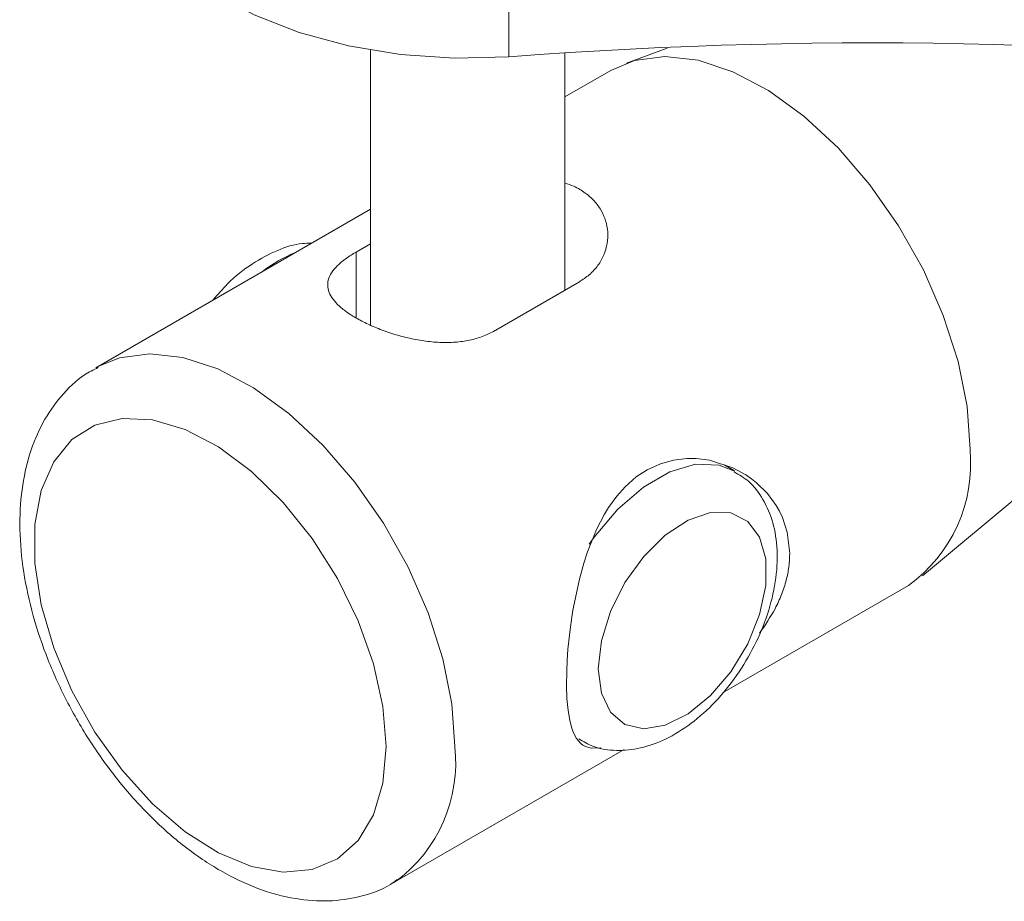
# Model space of a CAD drawing. Units: millimetres. Extents: x 74 to 2100, y 522 to 2930.
# Drawn here: x 1804 to 1844, y 2319 to 2356 of the extents above; entities that cross this region are included whole.
import ezdxf

# ---------------------------------------------------------------- set-up
doc = ezdxf.new("R2010")
doc.units = ezdxf.units.MM

msp = doc.modelspace()

# ---------------------------------------------------------------- linework, layer by layer
at = {"color": 7, "linetype": 'Continuous', "lineweight": 18}
for p, q in [((1823.748, 2363.789), (1823.748, 2353.991)), ((1830.259, 2354.345), (1828.59, 2353.732)), ((1818.054, 2354.268), (1818.054, 2342.936)), ((1826.054, 2344.382), (1826.054, 2354.14)), ((1827.95, 2353.433), (1826.054, 2352.338)), ((1818.054, 2347.72), (1806.737, 2341.187)), ((1817.458, 2345.951), (1818.054, 2346.295)), ((1826.65, 2344.726), (1823.115, 2342.685)), ((1840.778, 2332.618), (1852.297, 2342.22)), ((1833.032, 2336.937), (1832.61, 2337.18)), ((1832.541, 2327.793), (1840.199, 2332.214)), ((1818.986, 2319.968), (1828.489, 2325.454)), ((1819.118, 2320.048), (1818.986, 2319.968))]:
    msp.add_line(p, q, dxfattribs=at)
at = {"color": 8, "linetype": 'Continuous', "lineweight": 18}
msp.add_line((1817.458, 2345.951), (1817.458, 2343.241), dxfattribs=at)
at = {"color": 7, "linetype": 'Continuous', "lineweight": 18, "flags": 128}
for points in [[(1823.748, 2353.991), (1821.512, 2353.937), (1819.29, 2354.091), (1817.139, 2354.446), (1815.113, 2354.995), (1813.265, 2355.723), (1811.641, 2356.612), (1810.283, 2357.638), (1809.226, 2358.777), (1808.496, 2359.998), (1808.113, 2361.271), (1808.054, 2362.013)], [(1842.737, 2337.823), (1842.612, 2339.585), (1842.242, 2341.441), (1841.637, 2343.336), (1840.814, 2345.217), (1839.798, 2347.029), (1838.617, 2348.719), (1837.305, 2350.24), (1835.9, 2351.548), (1834.443, 2352.605), (1832.975, 2353.38), (1831.539, 2353.852), (1830.175, 2354.006), (1828.924, 2353.839), (1827.95, 2353.433)], [(1818.695, 2325.577), (1818.564, 2327.237), (1818.176, 2328.987), (1817.545, 2330.766), (1816.693, 2332.509), (1815.652, 2334.152), (1814.458, 2335.636), (1813.156, 2336.908), (1811.792, 2337.922), (1810.416, 2338.641), (1809.077, 2339.039), (1807.824, 2339.101), (1806.701, 2338.826), (1805.75, 2338.224), (1805.005, 2337.315), (1804.493, 2336.134), (1804.233, 2334.722), (1804.233, 2333.131), (1804.493, 2331.418), (1805.005, 2329.645), (1805.75, 2327.876), (1806.701, 2326.176), (1807.824, 2324.605), (1809.077, 2323.22), (1810.416, 2322.072), (1811.792, 2321.202), (1813.156, 2320.641), (1814.458, 2320.41), (1815.652, 2320.516), (1816.693, 2320.957), (1817.545, 2321.716), (1818.176, 2322.766), (1818.564, 2324.069), (1818.695, 2325.577)], [(1827.54, 2325.534), (1827.523, 2325.53), (1827.146, 2325.518), (1826.898, 2325.586), (1826.798, 2325.642), (1826.706, 2325.712), (1826.525, 2325.927), (1826.38, 2326.22), (1826.327, 2326.374), (1826.252, 2326.666), (1826.185, 2327.069), (1826.139, 2327.565), (1826.121, 2328.073), (1826.128, 2328.701), (1826.148, 2329.126), (1826.181, 2329.591), (1826.282, 2330.514), (1826.387, 2331.201), (1826.653, 2332.473), (1826.834, 2333.129), (1826.988, 2333.603), (1827.356, 2334.519), (1827.689, 2335.159), (1827.852, 2335.424), (1828.187, 2335.891), (1828.535, 2336.283), (1828.993, 2336.685), (1829.447, 2336.982), (1829.998, 2337.232), (1830.53, 2337.378), (1831.081, 2337.443), (1831.461, 2337.441), (1832.009, 2337.373), (1832.975, 2337.063), (1833.507, 2336.772), (1833.734, 2336.615), (1833.95, 2336.444), (1834.391, 2336.009), (1834.753, 2335.517), (1834.892, 2335.274), (1835.013, 2335.02), (1835.213, 2334.407), (1835.312, 2333.537), (1835.312, 2333.537)], [(1827.428, 2328.781), (1827.557, 2327.776), (1827.933, 2326.994), (1828.528, 2326.492), (1829.299, 2326.309), (1830.188, 2326.457), (1831.129, 2326.926), (1832.053, 2327.681), (1832.891, 2328.666), (1833.581, 2329.808), (1834.071, 2331.022), (1834.326, 2332.218), (1834.326, 2333.308), (1834.071, 2334.21), (1833.581, 2334.858), (1832.891, 2335.204), (1832.053, 2335.221), (1831.129, 2334.91), (1830.188, 2334.292), (1829.299, 2333.414), (1828.528, 2332.34), (1827.933, 2331.151), (1827.557, 2329.935), (1827.428, 2328.781)]]:
    msp.add_lwpolyline(points, dxfattribs=at)
at = {"color": 8, "linetype": 'Continuous', "lineweight": 18, "flags": 128}
for points in [[(1806.798, 2341.221), (1807.711, 2341.593), (1808.962, 2341.76), (1810.325, 2341.606), (1811.762, 2341.134), (1813.229, 2340.359), (1814.687, 2339.302), (1816.091, 2337.994), (1817.403, 2336.473), (1818.585, 2334.782), (1819.601, 2332.971), (1820.424, 2331.09), (1821.029, 2329.195), (1821.399, 2327.339), (1821.524, 2325.577)], [(1827.057, 2333.92), (1827.262, 2334.211), (1828.228, 2335.354), (1829.287, 2336.267), (1830.378, 2336.897), (1831.437, 2337.207), (1832.403, 2337.179), (1833.043, 2336.93)]]:
    msp.add_lwpolyline(points, dxfattribs=at)
at = {"color": 7, "linetype": 'Continuous', "lineweight": 18}
for centre, radius, start, end in [((1838.673, 2170.813), 193.552, 70.79793, 94.42271), ((1838.673, 2161.015), 193.552, 70.79793, 94.42271), ((1836.584, 2337.228), 6.181, 305.7921, 5.5201)]:
    msp.add_arc(centre, radius, start, end, dxfattribs=at)
at = {"color": 8, "linetype": 'Continuous', "lineweight": 18}
for centre, radius, start, end in [((1817.257, 2340.375), 6.015, 112.3521, 127.6426), ((1815.476, 2324.92), 6.083, 306.7787, 6.1962)]:
    msp.add_arc(centre, radius, start, end, dxfattribs=at)
at = {"color": 7, "linetype": 'Continuous', "lineweight": 18}
for points, knots in [([(1826.054, 2348.793), (1826.178, 2348.752), (1826.49, 2348.649), (1826.899, 2348.397), (1827.279, 2348.06), (1827.561, 2347.673), (1827.749, 2347.241), (1827.835, 2346.781), (1827.814, 2346.303), (1827.68, 2345.834), (1827.43, 2345.393), (1827.089, 2345.012), (1826.791, 2344.818), (1826.65, 2344.726)], [0, 0, 0, 0, 0.0634535, 0.1592535, 0.2487686, 0.3408226, 0.4315833, 0.524758, 0.6195748, 0.7170633, 0.8129578, 0.9118799, 1, 1, 1, 1]), ([(1815.614, 2346.311), (1815.492, 2346.312), (1815.026, 2346.316), (1814.199, 2346.04), (1813.163, 2345.492), (1812.258, 2344.787), (1811.764, 2344.205), (1811.569, 2343.976)], [0, 0, 0, 0, 0.08348, 0.317931, 0.568078, 0.829592, 1, 1, 1, 1]), ([(1823.115, 2342.685), (1822.956, 2342.604), (1822.633, 2342.44), (1822.07, 2342.294), (1821.464, 2342.221), (1820.826, 2342.223), (1820.163, 2342.294), (1819.497, 2342.428), (1818.838, 2342.617), (1818.226, 2342.847), (1817.673, 2343.106), (1817.208, 2343.376), (1816.829, 2343.656), (1816.547, 2343.936), (1816.36, 2344.221), (1816.273, 2344.508), (1816.295, 2344.801), (1816.429, 2345.096), (1816.678, 2345.394), (1817.019, 2345.682), (1817.317, 2345.865), (1817.458, 2345.951)], [0, 0, 0, 0, 0.050955, 0.103442, 0.154382, 0.206709, 0.259385, 0.313512, 0.367408, 0.422972, 0.475039, 0.528738, 0.578914, 0.630513, 0.681386, 0.733614, 0.786761, 0.841406, 0.895158, 0.950606, 1, 1, 1, 1]), ([(1806.837, 2341.196), (1806.646, 2341.1), (1806.066, 2340.808), (1805.283, 2340.029), (1804.519, 2338.934), (1803.98, 2337.635), (1803.661, 2336.161), (1803.576, 2334.527), (1803.733, 2332.777), (1804.128, 2330.963), (1804.744, 2329.141), (1805.562, 2327.357), (1806.56, 2325.654), (1807.714, 2324.071), (1809, 2322.648), (1810.394, 2321.419), (1811.871, 2320.421), (1813.405, 2319.688), (1814.903, 2319.278), (1816.319, 2319.174), (1817.635, 2319.375), (1818.598, 2319.692), (1819.053, 2320.031), (1819.144, 2320.099)], [0, 0, 0, 0, 0.022854, 0.069404, 0.115924, 0.163702, 0.213448, 0.264997, 0.317552, 0.370273, 0.422824, 0.475208, 0.527527, 0.57992, 0.632495, 0.685412, 0.738811, 0.792725, 0.846719, 0.893885, 0.939294, 0.987878, 1, 1, 1, 1]), ([(1826.629, 2325.897), (1826.819, 2325.784), (1827.29, 2325.502), (1828.181, 2325.383), (1829.194, 2325.485), (1830.231, 2325.863), (1831.269, 2326.503), (1832.262, 2327.394), (1833.15, 2328.488), (1833.885, 2329.72), (1834.431, 2331.033), (1834.759, 2332.377), (1834.834, 2333.654), (1834.661, 2334.801), (1834.256, 2335.757), (1833.712, 2336.494), (1833.232, 2336.775), (1833.031, 2336.893)], [0, 0, 0, 0, 0.042619, 0.106074, 0.169875, 0.237234, 0.30893, 0.383062, 0.457227, 0.531203, 0.60545, 0.680439, 0.756858, 0.826793, 0.892594, 0.954956, 1, 1, 1, 1]), ([(1835.312, 2333.537), (1835.305, 2333.347), (1835.29, 2332.985), (1835.173, 2332.417), (1834.987, 2331.845), (1834.654, 2331.105), (1834.298, 2330.587), (1834.07, 2330.256)], [0, 0, 0, 0, 0.172131, 0.329324, 0.507271, 0.684488, 1, 1, 1, 1])]:
    msp.add_open_spline(points, degree=3, knots=knots, dxfattribs=at)

doc.saveas('drawing.dxf')
